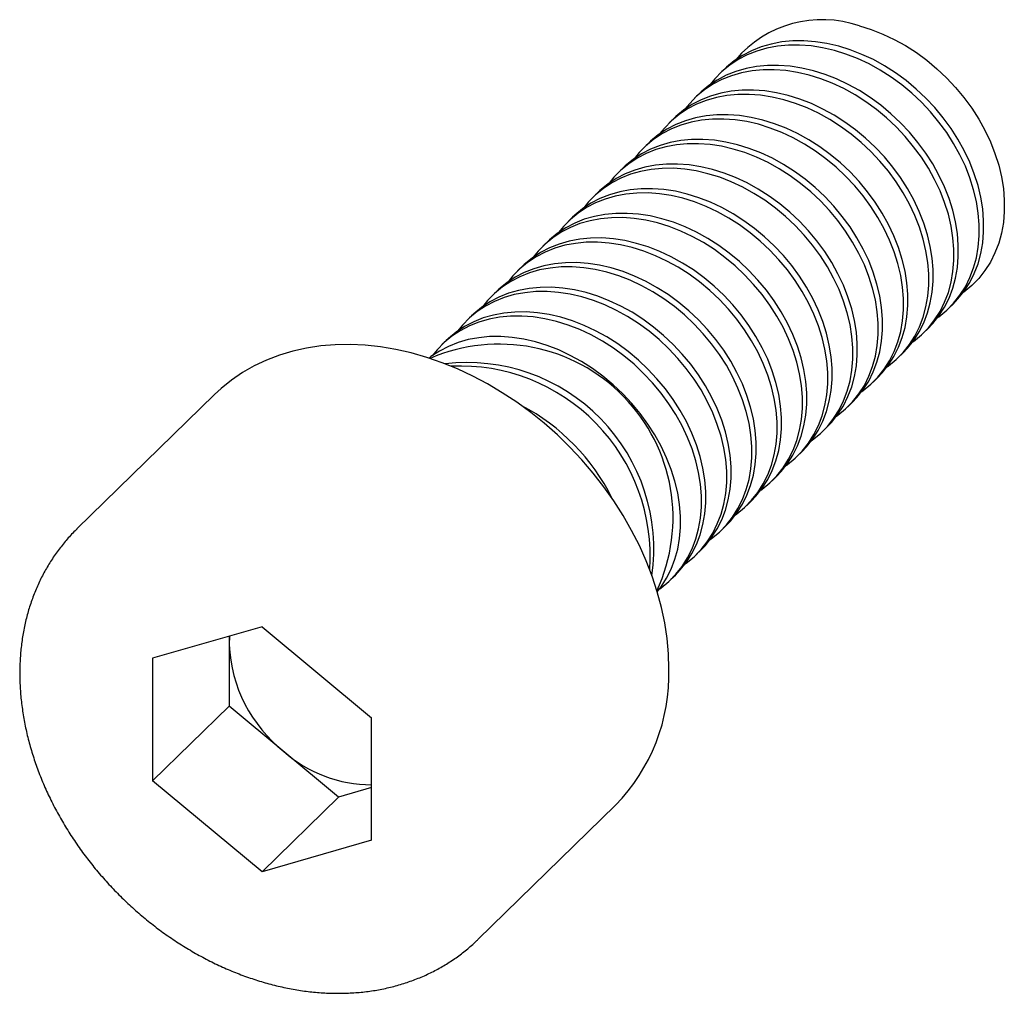
# Paper-space layout '_Триметрия' of a CAD drawing. Units: millimetres. Extents: x -3 to 9.1, y -3 to 8.9.
import ezdxf

# ---------------------------------------------------------------- set-up
doc = ezdxf.new("R2010")
doc.units = ezdxf.units.MM

psp = doc.layouts.new('_Триметрия')

# ---------------------------------------------------------------- linework, layer by layer
at = {"color": 7, "linetype": 'Continuous', "lineweight": 25}
for p, q in [((5.635, 8.294), (5.582, 8.243)), ((5.327, 7.994), (5.274, 7.942)), ((5.019, 7.693), (4.966, 7.641)), ((4.711, 7.392), (4.658, 7.341)), ((4.403, 7.092), (4.35, 7.04)), ((4.095, 6.791), (4.041, 6.739)), ((3.787, 6.491), (3.733, 6.439)), ((3.479, 6.19), (3.425, 6.138)), ((3.171, 5.889), (3.117, 5.837)), ((2.863, 5.589), (2.809, 5.537)), ((8.375, 5.38), (8.429, 5.432)), ((2.555, 5.288), (2.501, 5.236)), ((8.067, 5.079), (8.121, 5.131)), ((2.246, 4.987), (2.193, 4.936)), ((7.759, 4.779), (7.813, 4.831)), ((7.451, 4.478), (7.505, 4.53)), ((-0.578, 4.327), (-2.258, 2.687)), ((7.143, 4.177), (7.197, 4.229)), ((6.835, 3.877), (6.889, 3.929)), ((6.527, 3.576), (6.581, 3.628)), ((6.219, 3.276), (6.272, 3.327)), ((5.911, 2.975), (5.964, 3.027)), ((5.603, 2.674), (5.656, 2.726)), ((5.295, 2.374), (5.348, 2.425)), ((4.987, 2.073), (5.04, 2.125)), ((0, 1.495), (-1.335, 1.11)), ((0, 1.495), (1.335, 0.384)), ((-0.397, 1.38), (-0.402, 1.274)), ((-0.402, 1.379), (-0.402, 0.527)), ((-1.335, 1.11), (-1.335, -0.384)), ((-0.402, 0.527), (-1.335, -0.384)), ((0.933, -0.584), (-0.402, 0.527)), ((1.335, -1.11), (1.335, 0.384)), ((0, -1.495), (-1.335, -0.384)), ((1.335, -0.468), (0.933, -0.584)), ((0.933, -0.584), (0, -1.495)), ((2.631, -2.323), (4.311, -0.683)), ((1.335, -1.11), (0, -1.495)), ((2.639, -2.315), (2.631, -2.323))]:
    psp.add_line(p, q, dxfattribs=at)
at = {"color": 7, "linetype": 'Continuous', "lineweight": 25, "flags": 128}
for points in [[(7.286, 8.824), (7.428, 8.78), (7.569, 8.725), (7.709, 8.659), (7.846, 8.584), (7.979, 8.499), (8.107, 8.405), (8.23, 8.302), (8.348, 8.192), (8.458, 8.075), (8.56, 7.951), (8.655, 7.823), (8.74, 7.689), (8.816, 7.552), (8.883, 7.412), (8.938, 7.27), (8.983, 7.127), (9.017, 6.983), (9.04, 6.841), (9.052, 6.7), (9.052, 6.562), (9.04, 6.428), (9.017, 6.298), (8.983, 6.173), (8.938, 6.055), (8.883, 5.943), (8.816, 5.839), (8.74, 5.743), (8.655, 5.656), (8.56, 5.578), (8.55, 5.571)], [(8.238, 5.266), (8.254, 5.277), (8.349, 5.355), (8.434, 5.442), (8.51, 5.538), (8.577, 5.642), (8.632, 5.754), (8.678, 5.873), (8.712, 5.997), (8.734, 6.127), (8.746, 6.262), (8.746, 6.4), (8.734, 6.541), (8.712, 6.683), (8.678, 6.826), (8.632, 6.97), (8.577, 7.112), (8.51, 7.252), (8.434, 7.389), (8.349, 7.523), (8.254, 7.652), (8.151, 7.776), (8.041, 7.893), (7.924, 8.003), (7.801, 8.106), (7.672, 8.2), (7.539, 8.285), (7.402, 8.361), (7.262, 8.426), (7.121, 8.481), (6.979, 8.526), (6.836, 8.559), (6.695, 8.581), (6.555, 8.591), (6.418, 8.59), (6.285, 8.577), (6.157, 8.553), (6.033, 8.517), (5.916, 8.471), (5.806, 8.413), (5.703, 8.346), (5.608, 8.268), (5.523, 8.181), (5.464, 8.108)], [(8.429, 5.432), (8.487, 5.494), (8.564, 5.59), (8.63, 5.694), (8.686, 5.806), (8.731, 5.924), (8.765, 6.049), (8.788, 6.179), (8.799, 6.314), (8.799, 6.452), (8.788, 6.593), (8.765, 6.735), (8.731, 6.878), (8.686, 7.022), (8.63, 7.164), (8.564, 7.304), (8.487, 7.441), (8.402, 7.575), (8.307, 7.704), (8.205, 7.828), (8.094, 7.945), (7.977, 8.055), (7.854, 8.158), (7.725, 8.252), (7.592, 8.337), (7.455, 8.413), (7.315, 8.478), (7.174, 8.533), (7.032, 8.577), (6.889, 8.611), (6.748, 8.632), (6.608, 8.643), (6.472, 8.641), (6.338, 8.629), (6.21, 8.604), (6.086, 8.569), (5.969, 8.522), (5.859, 8.465), (5.756, 8.397), (5.662, 8.32), (5.635, 8.294)], [(7.93, 4.965), (7.946, 4.976), (8.041, 5.054), (8.126, 5.141), (8.202, 5.237), (8.269, 5.341), (8.324, 5.453), (8.37, 5.572), (8.404, 5.697), (8.426, 5.827), (8.438, 5.961), (8.438, 6.099), (8.426, 6.24), (8.404, 6.383), (8.37, 6.526), (8.324, 6.669), (8.269, 6.811), (8.202, 6.951), (8.126, 7.089), (8.041, 7.222), (7.946, 7.351), (7.843, 7.475), (7.733, 7.592), (7.616, 7.703), (7.493, 7.805), (7.364, 7.899), (7.231, 7.985), (7.094, 8.06), (6.954, 8.126), (6.813, 8.181), (6.671, 8.225), (6.528, 8.258), (6.387, 8.28), (6.247, 8.29), (6.11, 8.289), (5.977, 8.276), (5.848, 8.252), (5.725, 8.217), (5.608, 8.17), (5.498, 8.113), (5.395, 8.045), (5.3, 7.967), (5.215, 7.88), (5.156, 7.808)], [(8.121, 5.131), (8.179, 5.193), (8.255, 5.289), (8.322, 5.393), (8.378, 5.505), (8.423, 5.624), (8.457, 5.749), (8.48, 5.879), (8.491, 6.013), (8.491, 6.151), (8.48, 6.292), (8.457, 6.434), (8.423, 6.578), (8.378, 6.721), (8.322, 6.863), (8.255, 7.003), (8.179, 7.141), (8.094, 7.274), (7.999, 7.403), (7.897, 7.527), (7.786, 7.644), (7.669, 7.754), (7.546, 7.857), (7.417, 7.951), (7.284, 8.036), (7.147, 8.112), (7.007, 8.178), (6.866, 8.233), (6.724, 8.277), (6.581, 8.31), (6.44, 8.332), (6.3, 8.342), (6.164, 8.341), (6.03, 8.328), (5.902, 8.304), (5.778, 8.268), (5.661, 8.222), (5.551, 8.164), (5.448, 8.097), (5.353, 8.019), (5.327, 7.994)], [(7.622, 4.664), (7.638, 4.676), (7.733, 4.753), (7.818, 4.841), (7.894, 4.936), (7.961, 5.041), (8.016, 5.153), (8.061, 5.271), (8.096, 5.396), (8.118, 5.526), (8.13, 5.661), (8.13, 5.799), (8.118, 5.939), (8.096, 6.082), (8.061, 6.225), (8.016, 6.368), (7.961, 6.511), (7.894, 6.651), (7.818, 6.788), (7.733, 6.922), (7.638, 7.051), (7.535, 7.174), (7.425, 7.292), (7.308, 7.402), (7.185, 7.505), (7.056, 7.599), (6.923, 7.684), (6.786, 7.759), (6.646, 7.825), (6.505, 7.88), (6.362, 7.924), (6.22, 7.957), (6.079, 7.979), (5.939, 7.99), (5.802, 7.988), (5.669, 7.976), (5.54, 7.951), (5.417, 7.916), (5.3, 7.869), (5.19, 7.812), (5.087, 7.744), (4.992, 7.667), (4.907, 7.579), (4.848, 7.507)], [(7.813, 4.831), (7.871, 4.892), (7.947, 4.988), (8.014, 5.093), (8.07, 5.204), (8.115, 5.323), (8.149, 5.448), (8.172, 5.578), (8.183, 5.712), (8.183, 5.851), (8.172, 5.991), (8.149, 6.134), (8.115, 6.277), (8.07, 6.42), (8.014, 6.562), (7.947, 6.703), (7.871, 6.84), (7.786, 6.974), (7.691, 7.103), (7.589, 7.226), (7.478, 7.344), (7.361, 7.454), (7.238, 7.556), (7.109, 7.651), (6.976, 7.736), (6.839, 7.811), (6.699, 7.877), (6.558, 7.932), (6.416, 7.976), (6.273, 8.009), (6.132, 8.031), (5.992, 8.041), (5.855, 8.04), (5.722, 8.027), (5.594, 8.003), (5.47, 7.968), (5.353, 7.921), (5.243, 7.864), (5.14, 7.796), (5.045, 7.718), (5.019, 7.693)], [(7.314, 4.364), (7.33, 4.375), (7.425, 4.453), (7.51, 4.54), (7.586, 4.636), (7.653, 4.74), (7.708, 4.852), (7.753, 4.971), (7.788, 5.095), (7.81, 5.225), (7.822, 5.36), (7.822, 5.498), (7.81, 5.639), (7.788, 5.781), (7.753, 5.925), (7.708, 6.068), (7.653, 6.21), (7.586, 6.35), (7.51, 6.488), (7.425, 6.621), (7.33, 6.75), (7.227, 6.874), (7.117, 6.991), (7, 7.101), (6.876, 7.204), (6.748, 7.298), (6.615, 7.383), (6.478, 7.459), (6.338, 7.524), (6.197, 7.579), (6.054, 7.624), (5.912, 7.657), (5.771, 7.679), (5.631, 7.689), (5.494, 7.688), (5.361, 7.675), (5.232, 7.651), (5.109, 7.615), (4.992, 7.569), (4.882, 7.511), (4.779, 7.444), (4.684, 7.366), (4.599, 7.279), (4.54, 7.206)], [(7.505, 4.53), (7.563, 4.592), (7.639, 4.688), (7.706, 4.792), (7.761, 4.904), (7.807, 5.023), (7.841, 5.147), (7.864, 5.277), (7.875, 5.412), (7.875, 5.55), (7.864, 5.691), (7.841, 5.833), (7.807, 5.976), (7.761, 6.12), (7.706, 6.262), (7.639, 6.402), (7.563, 6.539), (7.478, 6.673), (7.383, 6.802), (7.281, 6.926), (7.17, 7.043), (7.053, 7.153), (6.93, 7.256), (6.801, 7.35), (6.668, 7.435), (6.531, 7.511), (6.391, 7.576), (6.25, 7.631), (6.108, 7.676), (5.965, 7.709), (5.824, 7.73), (5.684, 7.741), (5.547, 7.74), (5.414, 7.727), (5.286, 7.703), (5.162, 7.667), (5.045, 7.621), (4.935, 7.563), (4.832, 7.495), (4.737, 7.418), (4.711, 7.392)], [(7.006, 4.063), (7.022, 4.074), (7.117, 4.152), (7.202, 4.239), (7.278, 4.335), (7.345, 4.439), (7.4, 4.551), (7.445, 4.67), (7.48, 4.795), (7.502, 4.925), (7.514, 5.059), (7.514, 5.197), (7.502, 5.338), (7.48, 5.481), (7.445, 5.624), (7.4, 5.767), (7.345, 5.909), (7.278, 6.05), (7.202, 6.187), (7.117, 6.321), (7.022, 6.45), (6.919, 6.573), (6.809, 6.69), (6.692, 6.801), (6.568, 6.903), (6.44, 6.997), (6.307, 7.083), (6.17, 7.158), (6.03, 7.224), (5.889, 7.279), (5.746, 7.323), (5.604, 7.356), (5.463, 7.378), (5.323, 7.388), (5.186, 7.387), (5.053, 7.374), (4.924, 7.35), (4.801, 7.315), (4.684, 7.268), (4.574, 7.211), (4.471, 7.143), (4.376, 7.065), (4.291, 6.978), (4.232, 6.906)], [(7.197, 4.229), (7.255, 4.291), (7.331, 4.387), (7.398, 4.491), (7.453, 4.603), (7.499, 4.722), (7.533, 4.847), (7.556, 4.977), (7.567, 5.111), (7.567, 5.249), (7.556, 5.39), (7.533, 5.532), (7.499, 5.676), (7.453, 5.819), (7.398, 5.961), (7.331, 6.101), (7.255, 6.239), (7.17, 6.372), (7.075, 6.501), (6.973, 6.625), (6.862, 6.742), (6.745, 6.853), (6.622, 6.955), (6.493, 7.049), (6.36, 7.134), (6.223, 7.21), (6.083, 7.276), (5.942, 7.331), (5.8, 7.375), (5.657, 7.408), (5.516, 7.43), (5.376, 7.44), (5.239, 7.439), (5.106, 7.426), (4.978, 7.402), (4.854, 7.366), (4.737, 7.32), (4.627, 7.263), (4.524, 7.195), (4.429, 7.117), (4.403, 7.092)], [(6.698, 3.762), (6.714, 3.774), (6.809, 3.851), (6.894, 3.939), (6.97, 4.035), (7.036, 4.139), (7.092, 4.251), (7.137, 4.369), (7.172, 4.494), (7.194, 4.624), (7.206, 4.759), (7.206, 4.897), (7.194, 5.037), (7.172, 5.18), (7.137, 5.323), (7.092, 5.467), (7.036, 5.609), (6.97, 5.749), (6.894, 5.886), (6.809, 6.02), (6.714, 6.149), (6.611, 6.272), (6.501, 6.39), (6.384, 6.5), (6.26, 6.603), (6.132, 6.697), (5.999, 6.782), (5.862, 6.858), (5.722, 6.923), (5.581, 6.978), (5.438, 7.022), (5.296, 7.056), (5.155, 7.077), (5.015, 7.088), (4.878, 7.086), (4.745, 7.074), (4.616, 7.049), (4.493, 7.014), (4.376, 6.967), (4.265, 6.91), (4.163, 6.842), (4.068, 6.765), (3.983, 6.678), (3.924, 6.605)], [(6.889, 3.929), (6.947, 3.99), (7.023, 4.086), (7.09, 4.191), (7.145, 4.303), (7.191, 4.421), (7.225, 4.546), (7.248, 4.676), (7.259, 4.811), (7.259, 4.949), (7.248, 5.089), (7.225, 5.232), (7.191, 5.375), (7.145, 5.518), (7.09, 5.661), (7.023, 5.801), (6.947, 5.938), (6.862, 6.072), (6.767, 6.201), (6.665, 6.324), (6.554, 6.442), (6.437, 6.552), (6.314, 6.654), (6.185, 6.749), (6.052, 6.834), (5.915, 6.909), (5.775, 6.975), (5.634, 7.03), (5.492, 7.074), (5.349, 7.107), (5.208, 7.129), (5.068, 7.14), (4.931, 7.138), (4.798, 7.126), (4.67, 7.101), (4.546, 7.066), (4.429, 7.019), (4.319, 6.962), (4.216, 6.894), (4.121, 6.817), (4.095, 6.791)], [(6.39, 3.462), (6.406, 3.473), (6.501, 3.551), (6.586, 3.638), (6.662, 3.734), (6.728, 3.838), (6.784, 3.95), (6.829, 4.069), (6.864, 4.194), (6.886, 4.324), (6.898, 4.458), (6.898, 4.596), (6.886, 4.737), (6.864, 4.879), (6.829, 5.023), (6.784, 5.166), (6.728, 5.308), (6.662, 5.448), (6.586, 5.586), (6.501, 5.719), (6.406, 5.848), (6.303, 5.972), (6.193, 6.089), (6.076, 6.199), (5.952, 6.302), (5.824, 6.396), (5.691, 6.481), (5.554, 6.557), (5.414, 6.622), (5.273, 6.678), (5.13, 6.722), (4.988, 6.755), (4.847, 6.777), (4.707, 6.787), (4.57, 6.786), (4.437, 6.773), (4.308, 6.749), (4.185, 6.713), (4.068, 6.667), (3.957, 6.609), (3.855, 6.542), (3.76, 6.464), (3.675, 6.377), (3.616, 6.304)], [(6.581, 3.628), (6.639, 3.69), (6.715, 3.786), (6.782, 3.89), (6.837, 4.002), (6.883, 4.121), (6.917, 4.245), (6.939, 4.375), (6.951, 4.51), (6.951, 4.648), (6.939, 4.789), (6.917, 4.931), (6.883, 5.075), (6.837, 5.218), (6.782, 5.36), (6.715, 5.5), (6.639, 5.638), (6.554, 5.771), (6.459, 5.9), (6.357, 6.024), (6.246, 6.141), (6.129, 6.251), (6.006, 6.354), (5.877, 6.448), (5.744, 6.533), (5.607, 6.609), (5.467, 6.674), (5.326, 6.729), (5.184, 6.774), (5.041, 6.807), (4.9, 6.829), (4.76, 6.839), (4.623, 6.838), (4.49, 6.825), (4.362, 6.801), (4.238, 6.765), (4.121, 6.719), (4.011, 6.661), (3.908, 6.594), (3.813, 6.516), (3.787, 6.491)], [(6.082, 3.161), (6.098, 3.173), (6.193, 3.25), (6.278, 3.337), (6.354, 3.433), (6.42, 3.538), (6.476, 3.649), (6.521, 3.768), (6.555, 3.893), (6.578, 4.023), (6.59, 4.157), (6.59, 4.295), (6.578, 4.436), (6.555, 4.579), (6.521, 4.722), (6.476, 4.865), (6.42, 5.007), (6.354, 5.148), (6.278, 5.285), (6.193, 5.419), (6.098, 5.548), (5.995, 5.671), (5.885, 5.789), (5.768, 5.899), (5.644, 6.001), (5.516, 6.096), (5.383, 6.181), (5.246, 6.256), (5.106, 6.322), (4.965, 6.377), (4.822, 6.421), (4.68, 6.454), (4.539, 6.476), (4.399, 6.486), (4.262, 6.485), (4.129, 6.472), (4, 6.448), (3.877, 6.413), (3.76, 6.366), (3.649, 6.309), (3.547, 6.241), (3.452, 6.163), (3.367, 6.076), (3.308, 6.004)], [(6.272, 3.327), (6.331, 3.389), (6.407, 3.485), (6.474, 3.589), (6.529, 3.701), (6.575, 3.82), (6.609, 3.945), (6.631, 4.075), (6.643, 4.209), (6.643, 4.347), (6.631, 4.488), (6.609, 4.631), (6.575, 4.774), (6.529, 4.917), (6.474, 5.059), (6.407, 5.2), (6.331, 5.337), (6.246, 5.471), (6.151, 5.6), (6.048, 5.723), (5.938, 5.84), (5.821, 5.951), (5.698, 6.053), (5.569, 6.147), (5.436, 6.233), (5.299, 6.308), (5.159, 6.374), (5.018, 6.429), (4.876, 6.473), (4.733, 6.506), (4.592, 6.528), (4.452, 6.538), (4.315, 6.537), (4.182, 6.524), (4.054, 6.5), (3.93, 6.465), (3.813, 6.418), (3.703, 6.361), (3.6, 6.293), (3.505, 6.215), (3.479, 6.19)], [(5.774, 2.86), (5.79, 2.872), (5.885, 2.95), (5.97, 3.037), (6.046, 3.133), (6.112, 3.237), (6.168, 3.349), (6.213, 3.467), (6.247, 3.592), (6.27, 3.722), (6.282, 3.857), (6.282, 3.995), (6.27, 4.136), (6.247, 4.278), (6.213, 4.421), (6.168, 4.565), (6.112, 4.707), (6.046, 4.847), (5.97, 4.984), (5.885, 5.118), (5.79, 5.247), (5.687, 5.371), (5.577, 5.488), (5.46, 5.598), (5.336, 5.701), (5.208, 5.795), (5.075, 5.88), (4.938, 5.956), (4.798, 6.021), (4.657, 6.076), (4.514, 6.121), (4.372, 6.154), (4.231, 6.175), (4.091, 6.186), (3.954, 6.185), (3.821, 6.172), (3.692, 6.148), (3.569, 6.112), (3.452, 6.065), (3.341, 6.008), (3.239, 5.94), (3.144, 5.863), (3.059, 5.776), (3, 5.703)], [(5.964, 3.027), (6.023, 3.089), (6.099, 3.185), (6.166, 3.289), (6.221, 3.401), (6.267, 3.519), (6.301, 3.644), (6.323, 3.774), (6.335, 3.909), (6.335, 4.047), (6.323, 4.187), (6.301, 4.33), (6.267, 4.473), (6.221, 4.616), (6.166, 4.759), (6.099, 4.899), (6.023, 5.036), (5.938, 5.17), (5.843, 5.299), (5.74, 5.422), (5.63, 5.54), (5.513, 5.65), (5.39, 5.753), (5.261, 5.847), (5.128, 5.932), (4.991, 6.008), (4.851, 6.073), (4.71, 6.128), (4.568, 6.172), (4.425, 6.205), (4.284, 6.227), (4.144, 6.238), (4.007, 6.236), (3.874, 6.224), (3.745, 6.199), (3.622, 6.164), (3.505, 6.117), (3.395, 6.06), (3.292, 5.992), (3.197, 5.915), (3.171, 5.889)], [(5.466, 2.56), (5.482, 2.571), (5.577, 2.649), (5.662, 2.736), (5.738, 2.832), (5.804, 2.936), (5.86, 3.048), (5.905, 3.167), (5.939, 3.292), (5.962, 3.422), (5.974, 3.556), (5.974, 3.694), (5.962, 3.835), (5.939, 3.977), (5.905, 4.121), (5.86, 4.264), (5.804, 4.406), (5.738, 4.546), (5.662, 4.684), (5.577, 4.817), (5.482, 4.946), (5.379, 5.07), (5.269, 5.187), (5.152, 5.298), (5.028, 5.4), (4.9, 5.494), (4.766, 5.579), (4.63, 5.655), (4.49, 5.721), (4.349, 5.776), (4.206, 5.82), (4.064, 5.853), (3.923, 5.875), (3.783, 5.885), (3.646, 5.884), (3.513, 5.871), (3.384, 5.847), (3.261, 5.811), (3.144, 5.765), (3.033, 5.708), (2.931, 5.64), (2.836, 5.562), (2.751, 5.475), (2.692, 5.403)], [(5.656, 2.726), (5.715, 2.788), (5.791, 2.884), (5.858, 2.988), (5.913, 3.1), (5.958, 3.219), (5.993, 3.343), (6.015, 3.474), (6.027, 3.608), (6.027, 3.746), (6.015, 3.887), (5.993, 4.029), (5.958, 4.173), (5.913, 4.316), (5.858, 4.458), (5.791, 4.598), (5.715, 4.736), (5.63, 4.869), (5.535, 4.998), (5.432, 5.122), (5.322, 5.239), (5.205, 5.349), (5.082, 5.452), (4.953, 5.546), (4.82, 5.631), (4.683, 5.707), (4.543, 5.772), (4.402, 5.827), (4.259, 5.872), (4.117, 5.905), (3.976, 5.927), (3.836, 5.937), (3.699, 5.936), (3.566, 5.923), (3.437, 5.899), (3.314, 5.863), (3.197, 5.817), (3.087, 5.759), (2.984, 5.692), (2.889, 5.614), (2.863, 5.589)], [(5.158, 2.259), (5.174, 2.271), (5.268, 2.348), (5.354, 2.435), (5.43, 2.531), (5.496, 2.636), (5.552, 2.748), (5.597, 2.866), (5.631, 2.991), (5.654, 3.121), (5.666, 3.256), (5.666, 3.394), (5.654, 3.534), (5.631, 3.677), (5.597, 3.82), (5.552, 3.963), (5.496, 4.106), (5.43, 4.246), (5.354, 4.383), (5.268, 4.517), (5.174, 4.646), (5.071, 4.769), (4.961, 4.887), (4.844, 4.997), (4.72, 5.099), (4.592, 5.194), (4.458, 5.279), (4.322, 5.354), (4.182, 5.42), (4.041, 5.475), (3.898, 5.519), (3.756, 5.552), (3.615, 5.574), (3.475, 5.584), (3.338, 5.583), (3.205, 5.57), (3.076, 5.546), (2.953, 5.511), (2.836, 5.464), (2.725, 5.407), (2.623, 5.339), (2.528, 5.262), (2.443, 5.174), (2.384, 5.102)], [(5.348, 2.425), (5.407, 2.487), (5.483, 2.583), (5.55, 2.688), (5.605, 2.799), (5.65, 2.918), (5.685, 3.043), (5.707, 3.173), (5.719, 3.307), (5.719, 3.445), (5.707, 3.586), (5.685, 3.729), (5.65, 3.872), (5.605, 4.015), (5.55, 4.157), (5.483, 4.298), (5.407, 4.435), (5.322, 4.569), (5.227, 4.698), (5.124, 4.821), (5.014, 4.938), (4.897, 5.049), (4.773, 5.151), (4.645, 5.245), (4.512, 5.331), (4.375, 5.406), (4.235, 5.472), (4.094, 5.527), (3.951, 5.571), (3.809, 5.604), (3.668, 5.626), (3.528, 5.636), (3.391, 5.635), (3.258, 5.622), (3.129, 5.598), (3.006, 5.563), (2.889, 5.516), (2.779, 5.459), (2.676, 5.391), (2.581, 5.313), (2.555, 5.288)], [(4.85, 1.959), (4.866, 1.97), (4.96, 2.048), (5.046, 2.135), (5.122, 2.231), (5.188, 2.335), (5.244, 2.447), (5.289, 2.566), (5.323, 2.69), (5.346, 2.82), (5.358, 2.955), (5.358, 3.093), (5.346, 3.234), (5.323, 3.376), (5.289, 3.519), (5.244, 3.663), (5.188, 3.805), (5.122, 3.945), (5.046, 4.082), (4.96, 4.216), (4.866, 4.345), (4.763, 4.469), (4.653, 4.586), (4.536, 4.696), (4.412, 4.799), (4.284, 4.893), (4.15, 4.978), (4.014, 5.054), (3.874, 5.119), (3.733, 5.174), (3.59, 5.219), (3.448, 5.252), (3.307, 5.274), (3.167, 5.284), (3.03, 5.283), (2.897, 5.27), (2.768, 5.246), (2.645, 5.21), (2.528, 5.164), (2.417, 5.106), (2.315, 5.039), (2.22, 4.961), (2.135, 4.874), (2.076, 4.801)], [(5.04, 2.125), (5.099, 2.187), (5.175, 2.283), (5.242, 2.387), (5.297, 2.499), (5.342, 2.617), (5.377, 2.742), (5.399, 2.872), (5.411, 3.007), (5.411, 3.145), (5.399, 3.286), (5.377, 3.428), (5.342, 3.571), (5.297, 3.715), (5.242, 3.857), (5.175, 3.997), (5.099, 4.134), (5.014, 4.268), (4.919, 4.397), (4.816, 4.521), (4.706, 4.638), (4.589, 4.748), (4.465, 4.851), (4.337, 4.945), (4.204, 5.03), (4.067, 5.106), (3.927, 5.171), (3.786, 5.226), (3.643, 5.27), (3.501, 5.304), (3.36, 5.325), (3.22, 5.336), (3.083, 5.334), (2.95, 5.322), (2.821, 5.297), (2.698, 5.262), (2.581, 5.215), (2.47, 5.158), (2.368, 5.09), (2.273, 5.013), (2.246, 4.987)], [(4.962, 0.981), (4.956, 1.165), (4.939, 1.352), (4.911, 1.541), (4.871, 1.73), (4.819, 1.921), (4.757, 2.11), (4.684, 2.299), (4.601, 2.486), (4.507, 2.67), (4.404, 2.851), (4.291, 3.029), (4.169, 3.201), (4.039, 3.369), (3.9, 3.531), (3.754, 3.687), (3.601, 3.836), (3.442, 3.977), (3.276, 4.11), (3.106, 4.235), (2.93, 4.35), (2.751, 4.457), (2.569, 4.553), (2.384, 4.64), (2.197, 4.715), (2.008, 4.781), (1.82, 4.835), (1.631, 4.877), (1.443, 4.909), (1.257, 4.929), (1.073, 4.938), (0.892, 4.934), (0.715, 4.92), (0.542, 4.894), (0.374, 4.856), (0.211, 4.807), (0.055, 4.747), (-0.095, 4.676), (-0.237, 4.595), (-0.372, 4.503), (-0.498, 4.401), (-0.578, 4.327)], [(4.82, 1.92), (4.867, 1.982), (4.933, 2.086), (4.989, 2.198), (5.034, 2.317), (5.069, 2.442), (5.091, 2.572), (5.103, 2.706), (5.103, 2.844), (5.091, 2.985), (5.069, 3.127), (5.034, 3.271), (4.989, 3.414), (4.933, 3.556), (4.867, 3.696), (4.791, 3.834), (4.706, 3.967), (4.611, 4.096), (4.508, 4.22), (4.398, 4.337), (4.281, 4.447), (4.157, 4.55), (4.029, 4.644), (3.896, 4.729), (3.759, 4.805), (3.619, 4.871), (3.478, 4.926), (3.335, 4.97), (3.193, 5.003), (3.052, 5.025), (2.912, 5.035), (2.775, 5.034), (2.642, 5.021), (2.513, 4.997), (2.39, 4.961), (2.273, 4.915), (2.162, 4.857), (2.06, 4.79), (2.036, 4.772)]]:
    psp.add_lwpolyline(points, dxfattribs=at)
at = {"color": 7, "linetype": 'Continuous', "lineweight": 25}
for centre, radius, start, end in [((6.832, 7.517), 1.384, 70.8435, 139.6902), ((2.893, 2.823), 2.119, 335.1422, 113.4678), ((2.501, 2.441), 2.277, 351.8092, 96.8009), ((2.414, 2.356), 2.319, 355.9743, 92.6358), ((1.957, 1.91), 2.583, 26.5781, 62.0319), ((1.369, 1.36), 1.773, 182.7697, 231.5187), ((2.667, 0.92), 2.296, 315.7393, 1.5264), ((1.336, 1.186), 1.619, 228.6236, 269.9902)]:
    psp.add_arc(centre, radius, start, end, dxfattribs=at)
psp.add_open_spline([(-2.254, 2.69), (-2.258, 2.686), (-2.302, 2.647), (-2.376, 2.564), (-2.478, 2.441), (-2.569, 2.309), (-2.652, 2.172), (-2.725, 2.027), (-2.788, 1.876), (-2.842, 1.72), (-2.886, 1.559), (-2.919, 1.392), (-2.942, 1.222), (-2.954, 1.048), (-2.956, 0.871), (-2.948, 0.692), (-2.928, 0.511), (-2.899, 0.329), (-2.859, 0.146), (-2.808, -0.037), (-2.748, -0.218), (-2.678, -0.399), (-2.598, -0.577), (-2.509, -0.753), (-2.411, -0.926), (-2.304, -1.095), (-2.189, -1.259), (-2.067, -1.419), (-1.936, -1.574), (-1.799, -1.723), (-1.655, -1.865), (-1.505, -2.001), (-1.35, -2.129), (-1.189, -2.25), (-1.023, -2.363), (-0.854, -2.467), (-0.68, -2.563), (-0.504, -2.649), (-0.325, -2.726), (-0.145, -2.793), (0.037, -2.85), (0.22, -2.897), (0.402, -2.934), (0.584, -2.96), (0.765, -2.975), (0.944, -2.979), (1.12, -2.973), (1.294, -2.956), (1.463, -2.928), (1.628, -2.889), (1.788, -2.84), (1.942, -2.781), (2.091, -2.712), (2.232, -2.633), (2.367, -2.545), (2.494, -2.447), (2.584, -2.37), (2.63, -2.323), (2.639, -2.314)], degree=3, knots=[0, 0, 0, 0, 0.001927, 0.019809, 0.037687, 0.055573, 0.073484, 0.091433, 0.109432, 0.127491, 0.145615, 0.163806, 0.182064, 0.200387, 0.218769, 0.237204, 0.255684, 0.274201, 0.292749, 0.31132, 0.329908, 0.348508, 0.367117, 0.385731, 0.404347, 0.422964, 0.441582, 0.4602, 0.478818, 0.497438, 0.51606, 0.534684, 0.553311, 0.571943, 0.59058, 0.609221, 0.627868, 0.646519, 0.665174, 0.683829, 0.702482, 0.721128, 0.739763, 0.75838, 0.776971, 0.795529, 0.814045, 0.832509, 0.850915, 0.869254, 0.887523, 0.905718, 0.923841, 0.941896, 0.95989, 0.977834, 0.995741, 1, 1, 1, 1], dxfattribs=at)

doc.saveas('drawing.dxf')
